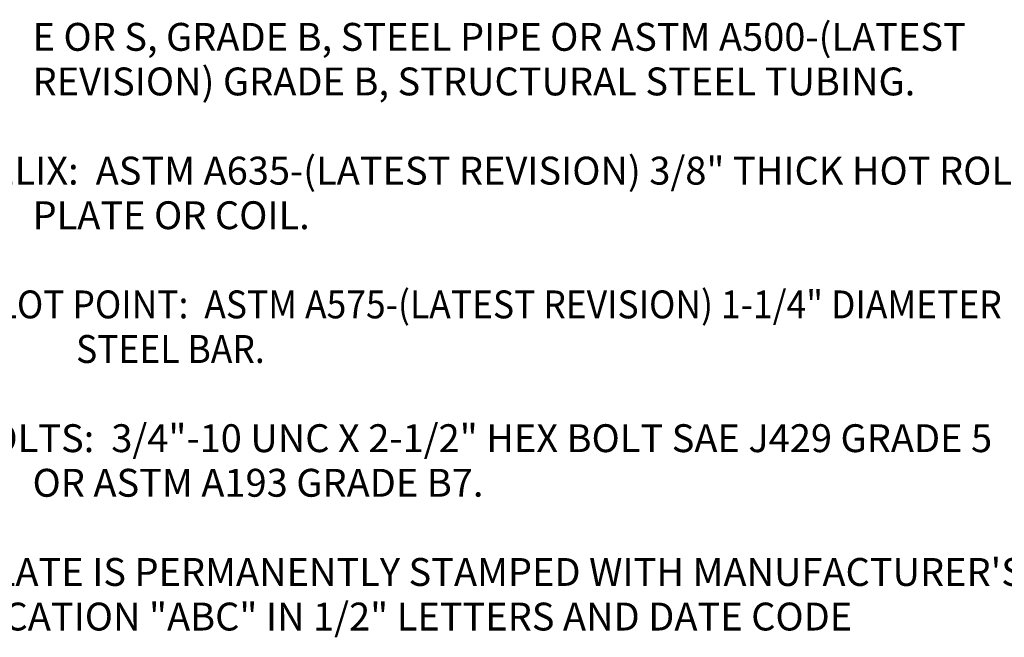
# Model space of a CAD drawing. Units: inches. Extents: x 0 to 25.5, y 0 to 16.5.
# Drawn here: x 13.4 to 19.9, y 4.1 to 8.1 of the extents above; entities that cross this region are included whole.
import ezdxf

# ---------------------------------------------------------------- set-up
doc = ezdxf.new("R2010")
doc.units = ezdxf.units.IN
doc.header["$MEASUREMENT"] = 0
doc.styles.add('MONOTXT', font='MONOTXT')

msp = doc.modelspace()

# ---------------------------------------------------------------- texts
at = {"color": 7, "style": 'MONOTXT'}
for s, p in [('        E OR S, GRADE B, STEEL PIPE OR ASTM A500-(LATEST', (13.0841, 7.9288)), ('        REVISION) GRADE B, STRUCTURAL STEEL TUBING.', (13.0841, 7.6384)), ('HELIX:  ASTM A635-(LATEST REVISION) 3/8" THICK HOT ROLLED STEEL', (13.0841, 7.0576)), ('        PLATE OR COIL.', (13.0841, 6.7672)), ('BOLTS:  3/4"-10 UNC X 2-1/2" HEX BOLT SAE J429 GRADE 5', (13.0841, 5.3152)), ('        OR ASTM A193 GRADE B7.', (13.0841, 5.0248)), ("10. BASEPLATE IS PERMANENTLY STAMPED WITH MANUFACTURER'S", (12.1189, 4.444)), ('    IDENTIFICATION "ABC" IN 1/2" LETTERS AND DATE CODE', (12.1189, 4.1536))]:
    msp.add_text(s, height=0.1815, dxfattribs=at).set_placement(p)
at = {"color": 7, "style": 'MONOTXT', "width": 0.933193}
for s, p in [('PILOT POINT:  ASTM A575-(LATEST REVISION) 1-1/4" DIAMETER HOT ROLLED', (13.0867, 6.1864)), ('              STEEL BAR.', (13.0867, 5.896))]:
    msp.add_text(s, height=0.1815, dxfattribs=at).set_placement(p)

doc.saveas('drawing.dxf')
